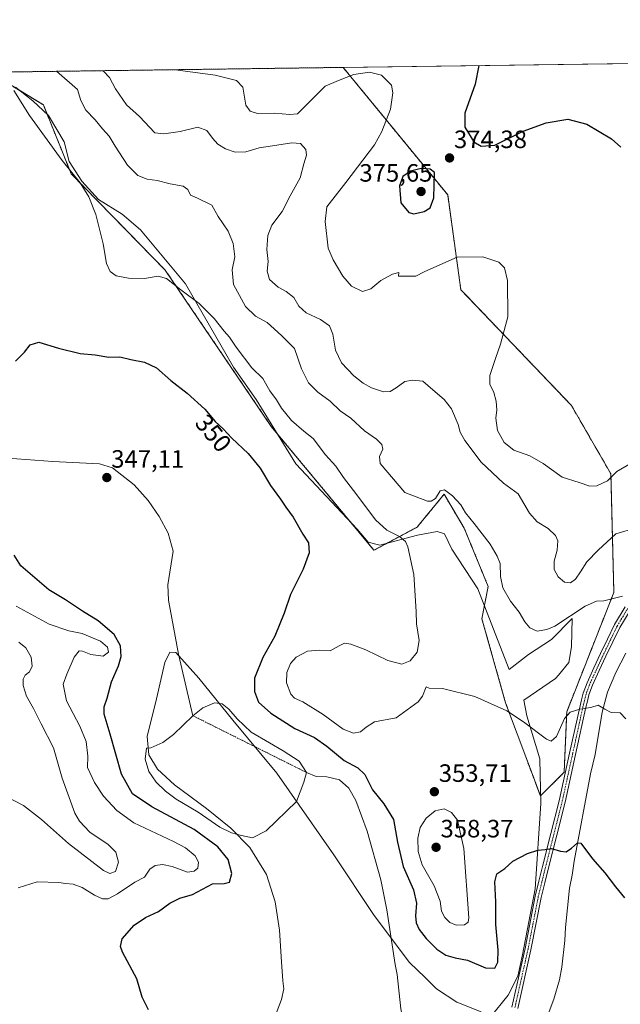
# Model space of a CAD drawing. Units: metres. Extents: x 594336 to 597805, y 4689743 to 4692104.
# Drawn here: x 596249 to 596489, y 4691710 to 4692104 of the extents above; entities that cross this region are included whole.
import ezdxf
from ezdxf.enums import TextEntityAlignment as Align

# ---------------------------------------------------------------- set-up
doc = ezdxf.new("R2010")
doc.units = ezdxf.units.M
doc.header["$MEASUREMENT"] = 0
doc.linetypes.add('TRAZO_Y_PUNTO', pattern=[1, 0.5, -0.25, 0, -0.25])
doc.linetypes.add('TRAZOS', pattern=[0.75, 0.5, -0.25])
for name, color, linetype, lineweight in [('Arbolado forestal', 92, 'TRAZOS', 0), ('Arbolado forestal CxS', 92, 'Continuous', 0), ('Camino', 19, 'Continuous', 0), ('Camino Cxs', 19, 'Continuous', 0), ('Camino eje', 39, 'TRAZO_Y_PUNTO', 13), ('Carátula', 7, 'Continuous', 5), ('Comarca CxS', 133, 'Continuous', 0), ('Comunidad Autónoma CxS', 142, 'Continuous', 0), ('Corriente natural eje', 5, 'TRAZO_Y_PUNTO', 0), ('Corriente natural lineal', 142, 'Continuous', 13), ('Curva de nivel maestra', 36, 'Continuous', 30), ('Curva de nivel normal', 36, 'Continuous', 0), ('Espacio natural protegido', 2, 'Continuous', 13), ('Espacio natural protegido CxS', 2, 'Continuous', 0), ('Estanque', 2, 'Continuous', 0), ('Estanque Cxs', 2, 'Continuous', 0), ('Matorral', 135, 'Continuous', 0), ('Matorral CxS', 135, 'Continuous', 0), ('Municipio CxS', 142, 'Continuous', 0), ('Provincia CxS', 1, 'Continuous', 0), ('Punto de cota en terreno', 7, 'Continuous', 0), ('Rótulo de curva de nivel directora', 19, 'Continuous', 0), ('Rótulo de punto de cota en terreno', 19, 'Continuous', 0)]:
    doc.layers.add(name, color=color, linetype=linetype, lineweight=lineweight)
doc.styles.add('Arial', font='txt', dxfattribs={"height": 0.2})

# ---------------------------------------------------------------- blocks, each defined once
blk = doc.blocks.new('*U152')
at = {"layer": 'Matorral CxS', "color": 135, "linetype": 'Continuous', "lineweight": 0}
blk.add_polyline3d([(596236.68, 4692082.66, 354.42), (596258.19, 4692069.59, 356.23), (596269.31, 4692042.07, 354.88), (596306.83, 4692003.62, 355.43), (596349.2, 4691941.1, 352.46), (596390.2, 4691891.67, 352.84), (596407.46, 4691900.96, 356.34), (596408.39, 4691902.09, 356.68), (596418.21, 4691914.06, 359.86), (596426.21, 4691900.55, 359.28), (596435.77, 4691877.25, 358.55), (596433.3, 4691864.32, 357.3), (596442.76, 4691830.67, 355.22), (596456.66, 4691793.51, 351.66), (596466.12, 4691802.98, 352.64), (596467.17, 4691827.17, 355.06), (596485.98, 4691874.82, 360.22), (596484.81, 4691922.17, 370.06), (596469.04, 4691949.51, 373.7), (596424.89, 4691995.79, 368.62), (596419.64, 4692033.65, 373.68), (596377.88, 4692084.6, 370.76), (596544.03, 4692086.88, 383.25)], dxfattribs=at)
blk = doc.blocks.new('*U170')
at = {"layer": 'Curva de nivel normal', "color": 36, "linetype": 'Continuous', "lineweight": 0}
for points in [[(596489.4, 4691873.32, 360), (596481.93, 4691871.52, 360), (596479.07, 4691871.36, 360), (596474.48, 4691869.28, 360), (596462.4, 4691861.4, 360), (596459.27, 4691859.95, 360), (596455.39, 4691859.41, 360), (596452.45, 4691860.7, 360), (596450.42, 4691863.06, 360), (596448.14, 4691866.92, 360), (596444.74, 4691871.29, 360), (596441.7, 4691876.6, 360), (596440.73, 4691881.22, 360), (596440.6, 4691886.42, 360), (596439.34, 4691889.34, 360), (596436.61, 4691894.08, 360), (596430.26, 4691902.34, 360), (596426.68, 4691906.59, 360), (596424.9, 4691909.82, 360), (596421.51, 4691913.42, 360), (596418.3, 4691915.76, 360), (596416.59, 4691915.47, 360), (596414.72, 4691912.42, 360), (596413.04, 4691911.26, 360), (596411.55, 4691911.27, 360), (596402.54, 4691914.8, 360), (596392.68, 4691926.38, 360), (596392.46, 4691929.16, 360), (596393.72, 4691932.09, 360), (596393.38, 4691933.97, 360), (596391.14, 4691936.07, 360), (596386.45, 4691939.42, 360), (596381.01, 4691944.47, 360), (596376.72, 4691947.4, 360), (596372.71, 4691951.18, 360), (596367.82, 4691954.9, 360), (596364.09, 4691958.56, 360), (596361.25, 4691964.18, 360), (596358.47, 4691972.29, 360), (596353.3, 4691977.46, 360), (596347.5, 4691982.68, 360), (596342.91, 4691985.27, 360), (596338.85, 4691989.11, 360), (596334.04, 4691997.84, 360), (596333.51, 4692003.69, 360), (596334.58, 4692008.96, 360), (596333.99, 4692014.2, 360), (596331.97, 4692019.23, 360), (596327.99, 4692025.06, 360), (596325.45, 4692029.57, 360), (596319.71, 4692032.37, 360), (596316.92, 4692033.5, 360), (596315.92, 4692035.85, 360), (596314.07, 4692037.14, 360), (596308.86, 4692038.02, 360), (596303.64, 4692039.38, 360), (596299.59, 4692039.98, 360), (596295.9, 4692041.36, 360), (596291.8, 4692045.52, 360), (596286.83, 4692053.09, 360), (596284.5, 4692057.1, 360), (596281.85, 4692060.11, 360), (596278.92, 4692063.64, 360), (596275.17, 4692067.55, 360), (596273.15, 4692071.42, 360), (596271.79, 4692075.78, 360), (596263.42, 4692083.03, 360)], [(596248.45, 4691854.99, 360), (596251.12, 4691852.64, 360), (596253.36, 4691848.97, 360), (596253.75, 4691845.3, 360), (596252.7, 4691843.1, 360), (596250.95, 4691841.71, 360), (596250.08, 4691840.13, 360), (596250.11, 4691837.69, 360), (596251.51, 4691833.43, 360), (596254.2, 4691828.45, 360), (596257.34, 4691822.26, 360), (596262.2, 4691812.78, 360), (596265.68, 4691800.58, 360), (596270.76, 4691786.69, 360), (596272.6, 4691783.48, 360), (596276.78, 4691779.05, 360), (596284.07, 4691774.08, 360), (596287.16, 4691771.08, 360), (596288.18, 4691767.05, 360), (596286.96, 4691763.31, 360), (596284.74, 4691762.49, 360), (596282.15, 4691763.72, 360), (596268.22, 4691774.48, 360), (596257.46, 4691784.16, 360), (596250.26, 4691789.64, 360), (596242.85, 4691793.55, 360)]]:
    blk.add_polyline3d(points, dxfattribs=at)
blk = doc.blocks.new('*U171')
at = {"layer": 'Curva de nivel normal', "color": 36, "linetype": 'Continuous', "lineweight": 0}
blk.add_polyline3d([(596282.12, 4692083.29, 365), (596284.56, 4692080.52, 365), (596287.03, 4692075.99, 365), (596291.4, 4692069.66, 365), (596296.61, 4692064.97, 365), (596302.74, 4692058.39, 365), (596306.26, 4692058.01, 365), (596312.85, 4692058.98, 365), (596319.85, 4692060.71, 365), (596323.43, 4692059.44, 365), (596325.67, 4692056.26, 365), (596327.88, 4692053.98, 365), (596330.88, 4692052.04, 365), (596334.71, 4692050.69, 365), (596339.04, 4692050.85, 365), (596344.35, 4692052.51, 365), (596349.7, 4692053.25, 365), (596357.38, 4692054.52, 365), (596360.82, 4692054.14, 365), (596362.97, 4692051.83, 365), (596363.26, 4692049.52, 365), (596362.2, 4692046.01, 365), (596360.66, 4692040.53, 365), (596356.76, 4692033.3, 365), (596353.51, 4692026.98, 365), (596349.43, 4692021.51, 365), (596347.79, 4692017.4, 365), (596347.47, 4692011.8, 365), (596347.96, 4692007.05, 365), (596347.6, 4692003.14, 365), (596348.42, 4691999.9, 365), (596351.88, 4691996.81, 365), (596355.13, 4691995.09, 365), (596358.2, 4691992.69, 365), (596360.19, 4691989.24, 365), (596363.14, 4691986.51, 365), (596368.88, 4691983.86, 365), (596372.37, 4691981.34, 365), (596373.79, 4691978.02, 365), (596374.86, 4691971.62, 365), (596377.27, 4691966.61, 365), (596382.14, 4691961.42, 365), (596385.87, 4691958.4, 365), (596389.26, 4691956.52, 365), (596394.04, 4691955.01, 365), (596396.71, 4691955.07, 365), (596399.04, 4691956.51, 365), (596402.45, 4691959.04, 365), (596405.52, 4691959.57, 365), (596409.66, 4691959.25, 365), (596413.74, 4691955.77, 365), (596418.21, 4691951.91, 365), (596421.13, 4691948.21, 365), (596423.85, 4691941.97, 365), (596424.66, 4691938.84, 365), (596426.48, 4691935.57, 365), (596433.06, 4691926.86, 365), (596441.85, 4691918.48, 365), (596447.71, 4691914.28, 365), (596452.29, 4691906.51, 365), (596455.32, 4691903.09, 365), (596459.78, 4691900.42, 365), (596462.7, 4691897.62, 365), (596463.55, 4691895.47, 365), (596463.35, 4691891.73, 365), (596462.19, 4691887.3, 365), (596462.11, 4691884, 365), (596463.78, 4691881.08, 365), (596466.28, 4691878.96, 365), (596468.66, 4691878.72, 365), (596470.72, 4691880.15, 365), (596472.72, 4691883, 365), (596475.14, 4691887.09, 365), (596479.73, 4691891.74, 365), (596486.78, 4691898.2, 365), (596494.93, 4691900.68, 365)], dxfattribs=at)
blk = doc.blocks.new('*U174')
at = {"layer": 'Curva de nivel normal', "color": 36, "linetype": 'Continuous', "lineweight": 0}
blk.add_polyline3d([(596433.04, 4691707.28, 345), (596423.22, 4691711.13, 345), (596415.17, 4691716.41, 345), (596410.69, 4691720.93, 345), (596404.4, 4691726.94, 345), (596390.28, 4691745.79, 345), (596374.14, 4691770.03, 345), (596351.38, 4691802.66, 345), (596333.88, 4691823.83, 345), (596320.23, 4691840.6, 345), (596311.07, 4691850.8, 345), (596308.67, 4691850.96, 345), (596306.73, 4691846.88, 345), (596303.37, 4691832.34, 345), (596299.59, 4691817.26, 345), (596300.25, 4691809.99, 345), (596303.8, 4691804.22, 345), (596310.6, 4691797.92, 345), (596323.27, 4691788.45, 345), (596333.1, 4691780.58, 345), (596340.58, 4691772.93, 345), (596347.33, 4691762.08, 345), (596350.77, 4691751.19, 345), (596352.45, 4691739.85, 345), (596353.26, 4691727.18, 345), (596353.78, 4691719.58, 345), (596354.19, 4691716.43, 345), (596353.24, 4691712.24, 345), (596350.93, 4691705.91, 345)], dxfattribs=at)
blk = doc.blocks.new('*U183')
at = {"layer": 'Curva de nivel normal', "color": 36, "linetype": 'Continuous', "lineweight": 0}
for points in [[(596247.34, 4691869.38, 355), (596260.51, 4691862.1, 355), (596268.34, 4691859.46, 355), (596273.71, 4691858.41, 355), (596281.02, 4691855.32, 355), (596283.77, 4691852.97, 355), (596284.24, 4691850.93, 355), (596282.04, 4691849.34, 355), (596277.17, 4691849.99, 355), (596273.87, 4691851.42, 355), (596272.5, 4691851.53, 355), (596270.45, 4691849.01, 355), (596267.53, 4691842.19, 355), (596266.1, 4691838.23, 355), (596267.48, 4691831.55, 355), (596272.76, 4691821.35, 355), (596275.25, 4691815.27, 355), (596275.9, 4691809.41, 355), (596275.85, 4691804.93, 355), (596278.54, 4691798.9, 355), (596282.17, 4691793.44, 355), (596287.58, 4691787.68, 355), (596294.24, 4691782.77, 355), (596310.1, 4691775.34, 355), (596314.95, 4691772.79, 355), (596318.82, 4691769.52, 355), (596320.16, 4691767.08, 355), (596319.87, 4691764.62, 355), (596318.45, 4691763.42, 355), (596315.73, 4691763.11, 355), (596309.58, 4691765.26, 355), (596305.77, 4691766.18, 355), (596302.87, 4691765.69, 355), (596300.72, 4691764.2, 355), (596298.56, 4691761.02, 355), (596294.77, 4691759.05, 355), (596287.76, 4691754.37, 355), (596284.08, 4691752.42, 355), (596281.84, 4691752.42, 355), (596278.61, 4691753.86, 355), (596273.65, 4691756.9, 355), (596270.12, 4691758.28, 355), (596266.96, 4691758.55, 355), (596264.38, 4691758.98, 355), (596255.71, 4691759.22, 355), (596248.11, 4691756.78, 355)], [(596490.81, 4691824.38, 355), (596488.53, 4691826.77, 355), (596484.88, 4691826.89, 355), (596482.44, 4691828.22, 355), (596479.69, 4691829.74, 355), (596476.72, 4691828.88, 355), (596472.41, 4691828.24, 355), (596468.48, 4691827, 355), (596466.24, 4691824.48, 355), (596463.05, 4691817.29, 355), (596460.91, 4691815.43, 355), (596459.05, 4691816.19, 355), (596449.84, 4691823.09, 355), (596443.18, 4691827.48, 355), (596430.48, 4691833.25, 355), (596417.59, 4691836.5, 355), (596412.27, 4691836.51, 355), (596411.04, 4691837.06, 355), (596409.57, 4691833.39, 355), (596407.87, 4691831.15, 355), (596399.04, 4691824.66, 355), (596390.45, 4691823.16, 355), (596387.04, 4691821.04, 355), (596384.82, 4691819.18, 355), (596381.99, 4691818.54, 355), (596377.91, 4691820.16, 355), (596369.92, 4691826, 355), (596361.85, 4691831.08, 355), (596358.49, 4691832.57, 355), (596356.95, 4691834.2, 355), (596355.21, 4691838.7, 355), (596355.41, 4691842.9, 355), (596356.8, 4691846.37, 355), (596359.18, 4691849, 355), (596363.59, 4691851.33, 355), (596368.51, 4691851.71, 355), (596372.71, 4691851.49, 355), (596376.32, 4691853.46, 355), (596378.42, 4691854.49, 355), (596380.96, 4691854.22, 355), (596387, 4691851.92, 355), (596395.78, 4691847.69, 355), (596401.28, 4691846.19, 355), (596404.71, 4691847.44, 355), (596407.48, 4691850.97, 355), (596408.24, 4691855.64, 355), (596407.14, 4691862.3, 355), (596407.02, 4691867.27, 355), (596406.13, 4691881.93, 355), (596403.75, 4691893, 355), (596402.78, 4691895.12, 355), (596400.34, 4691897.22, 355), (596395.27, 4691899.69, 355), (596390.81, 4691903.86, 355), (596383.38, 4691913.83, 355), (596378.05, 4691920.71, 355), (596374.9, 4691925.26, 355), (596370.88, 4691929.81, 355), (596365.86, 4691936.32, 355), (596362.21, 4691939.28, 355), (596357.32, 4691943.5, 355), (596353.25, 4691948.39, 355), (596351.24, 4691951.8, 355), (596348.63, 4691955.35, 355), (596345.76, 4691960.28, 355), (596341.44, 4691964.52, 355), (596335.14, 4691972.82, 355), (596332.57, 4691976.76, 355), (596330.37, 4691979.19, 355), (596326.38, 4691984.21, 355), (596320.38, 4691990.3, 355), (596313.04, 4691995.77, 355), (596307.38, 4692000.25, 355), (596304.04, 4692001.14, 355), (596298.59, 4692000.32, 355), (596292.22, 4692000.38, 355), (596287.26, 4692001.36, 355), (596284.8, 4692003.1, 355), (596283.36, 4692006.31, 355), (596282.08, 4692014.1, 355), (596279.16, 4692025.78, 355), (596276.31, 4692032.9, 355), (596272.84, 4692038.43, 355), (596265.66, 4692047.42, 355), (596252.64, 4692065.4, 355), (596246.41, 4692075.43, 355)]]:
    blk.add_polyline3d(points, dxfattribs=at)
blk = doc.blocks.new('*U190')
at = {"layer": 'Curva de nivel normal', "color": 36, "linetype": 'Continuous', "lineweight": 0}
blk.add_polyline3d([(596311.53, 4692083.69, 370), (596311.94, 4692083.54, 370), (596326.78, 4692081.54, 370), (596335.3, 4692079.4, 370), (596337.84, 4692076.69, 370), (596339.06, 4692069.45, 370), (596340.77, 4692067.11, 370), (596343.71, 4692066.16, 370), (596350.48, 4692066.35, 370), (596356.59, 4692065.8, 370), (596359.71, 4692066.06, 370), (596370.74, 4692077.14, 370), (596376.03, 4692079.36, 370), (596382.12, 4692081.73, 370), (596388.38, 4692082.69, 370), (596393.14, 4692081.45, 370), (596397.14, 4692077.5, 370), (596397.71, 4692074.45, 370), (596396.77, 4692067.87, 370), (596393.36, 4692058.97, 370), (596390.4, 4692053.69, 370), (596378.94, 4692038.56, 370), (596371.33, 4692028.93, 370), (596370.76, 4692023.02, 370), (596371.93, 4692012.42, 370), (596373.87, 4692007.73, 370), (596377.71, 4692001.2, 370), (596381.28, 4691997.2, 370), (596385.64, 4691995, 370), (596388.93, 4691996.08, 370), (596392.92, 4691999.44, 370), (596397.58, 4692001.96, 370), (596400.18, 4692002.62, 370), (596399.95, 4692001.25, 370), (596404.3, 4692001.15, 370), (596406.92, 4692001.24, 370), (596410.17, 4692002.88, 370), (596415.25, 4692005.19, 370), (596423.39, 4692008.73, 370), (596433.72, 4692008.86, 370), (596440, 4692006.83, 370), (596442.32, 4692004.54, 370), (596443.51, 4691999.52, 370), (596443.59, 4691984.97, 370), (596440.77, 4691974.08, 370), (596438.68, 4691968.35, 370), (596436.5, 4691961.44, 370), (596436.48, 4691958.06, 370), (596438.1, 4691954.68, 370), (596439.03, 4691951.28, 370), (596439.19, 4691947.78, 370), (596438.85, 4691944.44, 370), (596439.56, 4691939.47, 370), (596442.17, 4691934.75, 370), (596446.04, 4691931.62, 370), (596452.46, 4691929.38, 370), (596457.7, 4691926.28, 370), (596465.28, 4691920.86, 370), (596472.15, 4691918.73, 370), (596476.36, 4691917.31, 370), (596479.22, 4691917.45, 370), (596483.39, 4691919.4, 370), (596487.22, 4691923.18, 370), (596492.89, 4691926.53, 370)], dxfattribs=at)
blk = doc.blocks.new('*U198')
at = {"layer": 'Curva de nivel maestra', "color": 36, "linetype": 'Continuous', "lineweight": 30}
for points in [[(596300.17, 4691708.03, 350), (596297.65, 4691713.17, 350), (596295.55, 4691720.43, 350), (596289.83, 4691731.13, 350), (596288.94, 4691733.39, 350), (596289.65, 4691736.46, 350), (596294.38, 4691741.87, 350), (596299, 4691744.95, 350), (596304.2, 4691747.31, 350), (596308.66, 4691750.65, 350), (596312.71, 4691752.71, 350), (596317.71, 4691754.13, 350), (596325.71, 4691758.44, 350), (596330.38, 4691758.55, 350), (596332.56, 4691759.08, 350), (596333.38, 4691762.57, 350), (596331.92, 4691768.17, 350), (596327.89, 4691773.21, 350), (596318.36, 4691780.11, 350), (596301.54, 4691789.12, 350), (596293.82, 4691794.31, 350), (596289.33, 4691802.24, 350), (596284.82, 4691818.18, 350), (596282.44, 4691826.23, 350), (596282.41, 4691829.12, 350), (596283.62, 4691832.63, 350), (596285.36, 4691839.16, 350), (596288.2, 4691845.54, 350), (596289.29, 4691849.28, 350), (596289, 4691853.48, 350), (596286.46, 4691858.05, 350), (596280.11, 4691863.46, 350), (596273.86, 4691867.37, 350), (596266.96, 4691871.88, 350), (596260.35, 4691875.92, 350), (596249.22, 4691885.48, 350), (596246.5, 4691889.76, 350)], [(596247.03, 4691967.21, 350), (596250.64, 4691970.79, 350), (596252.86, 4691973.69, 350), (596256.38, 4691974.79, 350), (596264.2, 4691972.46, 350), (596272.83, 4691970.28, 350), (596278.85, 4691969.77, 350), (596284.38, 4691968.89, 350), (596288.71, 4691968.94, 350), (596293.06, 4691967.86, 350), (596298.52, 4691966.89, 350), (596303.35, 4691964.61, 350), (596309.05, 4691959.55, 350), (596315.57, 4691954.47, 350), (596322.6, 4691948.05, 350), (596326.74, 4691943.12, 350), (596330.01, 4691940.25, 350), (596333.5, 4691936.41, 350), (596340.01, 4691930.4, 350), (596344.74, 4691924.52, 350), (596348.94, 4691917.54, 350), (596352.84, 4691912.1, 350), (596354.95, 4691908.87, 350), (596357.91, 4691904.93, 350), (596361.76, 4691898.13, 350), (596364.01, 4691894.64, 350), (596364.36, 4691890.68, 350), (596361.94, 4691884.16, 350), (596356.91, 4691874.06, 350), (596354.28, 4691866.49, 350), (596350.6, 4691857.35, 350), (596345.78, 4691848.82, 350), (596342.45, 4691840.57, 350), (596342.53, 4691835.2, 350), (596344.03, 4691830.96, 350), (596349.01, 4691826.64, 350), (596358.63, 4691820.46, 350), (596366.42, 4691816.82, 350), (596371.38, 4691813.4, 350), (596378.27, 4691807.72, 350), (596383.81, 4691804.8, 350), (596386.49, 4691802.02, 350), (596389.62, 4691795.94, 350), (596394.16, 4691790.41, 350), (596397.96, 4691784.08, 350), (596399.61, 4691775.01, 350), (596401.88, 4691765.32, 350), (596405.96, 4691756.05, 350), (596407.17, 4691750.63, 350), (596406.84, 4691745.63, 350), (596407.1, 4691742.85, 350), (596408.29, 4691740.16, 350), (596411.03, 4691736.6, 350), (596415.32, 4691732.36, 350), (596418.83, 4691729.93, 350), (596422.55, 4691728.87, 350), (596427.51, 4691727.91, 350), (596434.73, 4691724.83, 350), (596438.4, 4691724.74, 350), (596439.64, 4691727.08, 350), (596439.75, 4691731.83, 350), (596438.9, 4691742.18, 350), (596438.84, 4691751.22, 350), (596438.47, 4691759.25, 350), (596439.31, 4691762.46, 350), (596442.39, 4691764.51, 350), (596445.63, 4691767.47, 350), (596451.54, 4691770.54, 350), (596455.65, 4691771.81, 350), (596458.57, 4691772.13, 350), (596461.14, 4691772.55, 350), (596464.62, 4691771.48, 350), (596466.98, 4691771.18, 350), (596469.11, 4691772.68, 350), (596471.43, 4691774.72, 350), (596472.83, 4691774.69, 350), (596477.45, 4691768.42, 350), (596482.34, 4691762.74, 350), (596486.65, 4691757.26, 350), (596490.26, 4691752.83, 350)]]:
    blk.add_polyline3d(points, dxfattribs=at)
blk = doc.blocks.new('*U202')
at = {"layer": 'Curva de nivel maestra', "color": 36, "linetype": 'Continuous', "lineweight": 30}
blk.add_polyline3d([(596432.13, 4692085.35, 375), (596430.65, 4692077.96, 375), (596426.42, 4692066.36, 375), (596426.53, 4692060.78, 375), (596430.02, 4692054.83, 375), (596433.01, 4692053.12, 375), (596438.4, 4692053.59, 375), (596449.72, 4692059.08, 375), (596458.96, 4692062.49, 375), (596467.58, 4692063.9, 375), (596475.17, 4692061.91, 375), (596485.04, 4692056.08, 375), (596488.75, 4692052.78, 375)], dxfattribs=at)
blk = doc.blocks.new('5PATER')
at = {"layer": 'Carátula', "linetype": 'Continuous', "lineweight": 5}
h = blk.add_hatch(color=250, dxfattribs=at)
edge = h.paths.add_edge_path()
edge.add_ellipse((0, 0.01), major_axis=(-1.33, -1.34), ratio=0.999422, start_angle=0, end_angle=360)

msp = doc.modelspace()

# ---------------------------------------------------------------- linework, layer by layer
at = {"layer": 'Arbolado forestal', "color": 92, "linetype": 'TRAZOS', "lineweight": 0}
for points in [[(596236.68, 4692082.66, 354.42), (596377.88, 4692084.6, 370.76)], [(596236.68, 4692082.66, 354.42), (596258.19, 4692069.59, 356.23), (596269.31, 4692042.07, 354.88), (596306.83, 4692003.62, 355.43), (596349.2, 4691941.1, 352.46), (596390.2, 4691891.67, 352.84), (596407.46, 4691900.96, 356.34), (596408.39, 4691902.09, 356.68), (596418.21, 4691914.06, 359.86), (596426.21, 4691900.55, 359.28), (596435.77, 4691877.25, 358.55), (596433.3, 4691864.32, 357.3), (596442.76, 4691830.67, 355.22), (596456.66, 4691793.51, 351.66), (596466.12, 4691802.98, 352.64), (596467.17, 4691827.17, 355.06), (596485.98, 4691874.82, 360.22), (596484.81, 4691922.17, 370.06), (596469.04, 4691949.51, 373.7), (596424.89, 4691995.79, 368.62), (596419.64, 4692033.66, 373.68), (596377.88, 4692084.6, 370.76)]]:
    msp.add_polyline3d(points, dxfattribs=at)
at = {"layer": 'Arbolado forestal CxS', "color": 92, "linetype": 'Continuous', "lineweight": 0}
msp.add_polyline3d([(596236.68, 4692082.66, 354.42), (596377.88, 4692084.6, 370.76), (596419.64, 4692033.65, 373.68), (596424.89, 4691995.79, 368.62), (596469.04, 4691949.51, 373.7), (596484.81, 4691922.17, 370.06), (596485.98, 4691874.82, 360.22), (596467.17, 4691827.17, 355.06), (596466.12, 4691802.98, 352.64), (596456.66, 4691793.51, 351.66), (596442.76, 4691830.67, 355.22), (596433.3, 4691864.32, 357.3), (596435.77, 4691877.25, 358.55), (596426.21, 4691900.55, 359.28), (596418.21, 4691914.06, 359.86), (596408.39, 4691902.09, 356.68), (596407.46, 4691900.96, 356.34), (596390.2, 4691891.67, 352.84), (596349.2, 4691941.1, 352.46), (596306.83, 4692003.62, 355.43), (596269.31, 4692042.07, 354.88), (596258.19, 4692069.59, 356.23), (596236.68, 4692082.66, 354.42)], close=True, dxfattribs=at)
at = {"layer": 'Camino', "color": 19, "linetype": 'Continuous', "lineweight": 0}
for points in [[(596445.26, 4691709.09, 345.12), (596450.53, 4691732.57, 346.91), (596454.62, 4691753.41, 348.49), (596456.07, 4691759.4, 348.85), (596457.5, 4691765.31, 349.3), (596460.84, 4691778.46, 350.45), (596464.19, 4691791.61, 351.56), (596468.33, 4691810.55, 353.4), (596472.48, 4691829.51, 355.05), (596473.08, 4691831.94, 355.25), (596473.74, 4691834.57, 355.45), (596475.26, 4691838.76, 355.77), (596477.99, 4691844.65, 356.33), (596480.65, 4691850.37, 356.86), (596483.4, 4691856.09, 357.54), (596486.24, 4691861.97, 358.31), (596490.5, 4691869.05, 359.2)], [(596492.47, 4691867.67, 359), (596488.36, 4691860.82, 358.12), (596485.57, 4691855.05, 357.35), (596482.81, 4691849.35, 356.61), (596480.16, 4691843.64, 356.26), (596477.48, 4691837.84, 355.63), (596476.04, 4691833.87, 355.29), (596475.41, 4691831.36, 355.09), (596474.81, 4691828.97, 354.9), (596470.68, 4691810.03, 353.11), (596466.53, 4691791.06, 351.5), (596463.17, 4691777.87, 350.46), (596459.82, 4691764.73, 349.3), (596458.4, 4691758.84, 348.82), (596456.96, 4691752.9, 348.4), (596452.88, 4691732.08, 346.84), (596447.6, 4691708.53, 345.04)]]:
    msp.add_polyline3d(points, dxfattribs=at)
at = {"layer": 'Camino Cxs', "color": 19, "linetype": 'Continuous', "lineweight": 0}
for points in [[(596445.26, 4691709.09, 345.12), (596450.53, 4691732.57, 346.91), (596454.62, 4691753.41, 348.49), (596456.07, 4691759.4, 348.85), (596457.5, 4691765.31, 349.3), (596460.84, 4691778.46, 350.45), (596464.19, 4691791.61, 351.56), (596468.33, 4691810.55, 353.4), (596472.48, 4691829.51, 355.05), (596473.08, 4691831.94, 355.25), (596473.74, 4691834.57, 355.45), (596475.26, 4691838.76, 355.77), (596477.99, 4691844.65, 356.33), (596480.65, 4691850.37, 356.86), (596483.4, 4691856.09, 357.54), (596486.24, 4691861.97, 358.31), (596490.5, 4691869.05, 359.2)], [(596492.47, 4691867.67, 359), (596488.36, 4691860.82, 358.12), (596485.57, 4691855.05, 357.35), (596482.81, 4691849.35, 356.61), (596480.16, 4691843.64, 356.26), (596477.48, 4691837.84, 355.63), (596476.04, 4691833.87, 355.29), (596475.41, 4691831.36, 355.09), (596474.81, 4691828.97, 354.9), (596470.68, 4691810.03, 353.11), (596466.53, 4691791.06, 351.5), (596463.17, 4691777.87, 350.46), (596459.82, 4691764.73, 349.3), (596458.4, 4691758.84, 348.82), (596456.96, 4691752.9, 348.4), (596452.88, 4691732.08, 346.84), (596447.6, 4691708.53, 345.04)]]:
    msp.add_polyline3d(points, dxfattribs=at)
at = {"layer": 'Camino eje', "color": 39, "linetype": 'TRAZO_Y_PUNTO', "lineweight": 13}
msp.add_polyline3d([(596491.49, 4691868.36, 359.08), (596487.3, 4691861.4, 358.21), (596484.49, 4691855.57, 357.44), (596481.73, 4691849.86, 356.75), (596479.08, 4691844.14, 356.29), (596476.37, 4691838.3, 355.69), (596474.89, 4691834.22, 355.37), (596474.25, 4691831.65, 355.17), (596473.65, 4691829.24, 354.98), (596469.51, 4691810.29, 353.26), (596465.36, 4691791.34, 351.53), (596462.01, 4691778.17, 350.45), (596458.66, 4691765.02, 349.3), (596457.24, 4691759.12, 348.82), (596455.79, 4691753.16, 348.43), (596451.71, 4691732.33, 346.85), (596446.43, 4691708.81, 345.07)], dxfattribs=at)
at = {"layer": 'Comarca CxS', "color": 133, "linetype": 'Continuous', "lineweight": 0}
msp.add_polyline3d([(597798.28, 4689790.5, 353.09), (594366.7, 4689743.41, 311.01), (594335.54, 4692056.56, 457.73), (597765.97, 4692103.66, 400.26), (597798.28, 4689790.5, 353.09)], close=True, dxfattribs=at)
msp.add_polyline3d([(597798.28, 4689790.5, 353.09), (594366.7, 4689743.41, 311.01), (594335.54, 4692056.56, 457.73), (597765.97, 4692103.66, 400.26), (597798.28, 4689790.5, 353.09)], close=True, dxfattribs=at)
at = {"layer": 'Comunidad Autónoma CxS', "color": 142, "linetype": 'Continuous', "lineweight": 0}
msp.add_polyline3d([(597798.28, 4689790.5, 353.09), (594366.7, 4689743.41, 311.01), (594335.54, 4692056.56, 457.73), (597765.97, 4692103.66, 400.26), (597798.28, 4689790.5, 353.09)], close=True, dxfattribs=at)
msp.add_polyline3d([(597798.28, 4689790.5, 353.09), (594366.7, 4689743.41, 311.01), (594335.54, 4692056.56, 457.73), (597765.97, 4692103.66, 400.26), (597798.28, 4689790.5, 353.09)], close=True, dxfattribs=at)
at = {"layer": 'Corriente natural eje', "color": 5, "linetype": 'TRAZO_Y_PUNTO', "lineweight": 0}
msp.add_polyline3d([(596317.87, 4691825.57, 344.89), (596363.26, 4691802.89, 346.34)], dxfattribs=at)
at = {"layer": 'Corriente natural lineal', "color": 142, "linetype": 'Continuous', "lineweight": 13}
for points in [[(596240.22, 4691928.7, 347.3), (596261.93, 4691927.14, 347.07), (596280.56, 4691926.22, 347.28), (596285.76, 4691924.61, 347.31), (596294.4, 4691917.83, 347.2), (596299.97, 4691911.56, 347.08), (596304.38, 4691905.23, 347.02), (596308, 4691898.51, 346.9), (596310.04, 4691891.35, 346.87), (596307.87, 4691877.89, 346.53), (596308.12, 4691871.8, 346.31), (596312.19, 4691850.21, 345.63), (596317.87, 4691825.57, 344.89)], [(596490.82, 4691850.56, 356.81), (596486.82, 4691842.77, 356.01), (596483.45, 4691834.98, 355.44), (596481.32, 4691826.93, 354.7), (596478.47, 4691810.01, 352.8), (596476.68, 4691802.38, 352.18), (596470.08, 4691767.42, 349.24), (596469.32, 4691761.81, 348.91), (596468.33, 4691756.68, 348.57), (596466.71, 4691740.95, 347.36), (596466.35, 4691735.75, 346.93), (596465.16, 4691725.08, 346.37), (596464.24, 4691720.09, 345.94), (596462.05, 4691712.31, 345.2), (596459.29, 4691705.22, 344.74)], [(596363.26, 4691802.89, 346.34), (596367.08, 4691801.27, 346.61), (596371.36, 4691801.17, 347.09), (596376.38, 4691799.9, 347.59), (596380.2, 4691796.6, 347.61), (596382.91, 4691791.73, 347.47), (596387.44, 4691779.4, 347), (596392.92, 4691759.98, 345.8), (596395.33, 4691748.07, 345.15), (596398.66, 4691726.13, 344.54), (596399.51, 4691722.2, 344.36), (596400.97, 4691708.51, 343.85), (596402.14, 4691702.16, 343.68), (596404.12, 4691695.91, 343.71), (596405.27, 4691690.73, 343.74), (596405.15, 4691689.17, 343.76), (596405.79, 4691683.99, 343.67), (596408.71, 4691673.76, 343.53), (596416.65, 4691654.62, 342.9), (596418.19, 4691649.57, 342.89), (596421.71, 4691639.74, 342.54), (596424.82, 4691633.25, 342.54)]]:
    msp.add_polyline3d(points, dxfattribs=at)
at = {"layer": 'Curva de nivel maestra', "color": 36, "linetype": 'Continuous', "lineweight": 30}
msp.add_polyline3d([(596406.15, 4692026.09, 375), (596410.19, 4692027.04, 375), (596412.61, 4692028.48, 375), (596414.03, 4692032.55, 375), (596414.39, 4692042.64, 375), (596412.63, 4692043.93, 375), (596409.05, 4692044.18, 375), (596404.81, 4692043.14, 375), (596401.68, 4692040.95, 375), (596400.43, 4692037.26, 375), (596400.92, 4692030.51, 375), (596404.09, 4692026.69, 375), (596406.15, 4692026.09, 375)], dxfattribs=at)
at = {"layer": 'Curva de nivel normal', "color": 36, "linetype": 'Continuous', "lineweight": 0}
msp.add_polyline3d([(596423.02, 4691741.86, 355), (596426.39, 4691742.05, 355), (596427.85, 4691743.14, 355), (596428.07, 4691744.75, 355), (596426.02, 4691772.46, 355), (596423.54, 4691783.78, 355), (596421.19, 4691786.87, 355), (596418.28, 4691788.3, 355), (596414.64, 4691787.51, 355), (596411, 4691784.7, 355), (596408.63, 4691780.94, 355), (596407.68, 4691776.63, 355), (596407.82, 4691771.29, 355), (596409.5, 4691765.96, 355), (596414.23, 4691757.66, 355), (596416.6, 4691751.47, 355), (596417.22, 4691747.54, 355), (596418.43, 4691744.98, 355), (596420.5, 4691742.93, 355), (596423.02, 4691741.86, 355)], dxfattribs=at)
at = {"layer": 'Espacio natural protegido', "color": 2, "linetype": 'Continuous', "lineweight": 13}
msp.add_polyline3d([(596247, 4692076.74, 355.16), (596254.03, 4692071.27, 355.77), (596260.28, 4692065.41, 355.98), (596266.53, 4692054.84, 355.91), (596268.49, 4692047.03, 355.31), (596273.57, 4692039.21, 355.15), (596280.21, 4692031.79, 355.44), (596289.59, 4692025.92, 356.28), (596297.01, 4692019.66, 357.05), (596314.98, 4691998.17, 355.53), (596334.16, 4691964.81, 353.56), (596343.18, 4691951.92, 352.94), (596358.96, 4691926.15, 352.19), (596383.43, 4691900.06, 352.72), (596387.94, 4691894.9, 352.82), (596392.56, 4691893.76, 353.26), (596407.58, 4691897.68, 355.75), (596415.43, 4691899.11, 357.29), (596418.29, 4691898.22, 357.76), (596421.33, 4691892.15, 357.72), (596431.67, 4691876.32, 358.09), (596444.14, 4691843.97, 356.64), (596451.86, 4691849.99, 357.84), (596461.14, 4691856.06, 358.92), (596469.36, 4691864.45, 359.62), (596469.05, 4691853.03, 357.84), (596467.99, 4691846.88, 357.13), (596463.83, 4691841.75, 357.12), (596462.72, 4691840.38, 357.27), (596450.09, 4691831.83, 355.88), (596451.2, 4691825.51, 355.36), (596456.41, 4691808.4, 353.4), (596456.54, 4691802.02, 352.49), (596456.78, 4691790.55, 351.37), (596454.55, 4691756.34, 348.71), (596449.52, 4691730.01, 346.75), (596447.69, 4691721.47, 346.07), (596443.77, 4691713.92, 345.54), (596436.51, 4691704.83, 344.89)], dxfattribs=at)
at = {"layer": 'Espacio natural protegido CxS', "color": 2, "linetype": 'Continuous', "lineweight": 0}
msp.add_polyline3d([(596247, 4692076.74, 355.16), (596254.03, 4692071.27, 355.77), (596260.28, 4692065.41, 355.98), (596266.53, 4692054.84, 355.91), (596268.49, 4692047.03, 355.31), (596273.57, 4692039.21, 355.15), (596280.21, 4692031.79, 355.44), (596289.59, 4692025.92, 356.28), (596297.01, 4692019.66, 357.05), (596314.98, 4691998.17, 355.53), (596334.16, 4691964.81, 353.56), (596343.18, 4691951.92, 352.94), (596358.96, 4691926.15, 352.19), (596383.43, 4691900.06, 352.72), (596387.94, 4691894.9, 352.82), (596387.94, 4691894.9, 352.82), (596392.56, 4691893.76, 353.26), (596407.58, 4691897.68, 355.75), (596415.43, 4691899.11, 357.29), (596418.29, 4691898.22, 357.76), (596421.33, 4691892.15, 357.72), (596431.67, 4691876.32, 358.09), (596444.14, 4691843.97, 356.64), (596451.86, 4691849.99, 357.84), (596461.14, 4691856.06, 358.92), (596469.36, 4691864.45, 359.62), (596469.05, 4691853.03, 357.84), (596467.99, 4691846.88, 357.13), (596463.83, 4691841.75, 357.12), (596462.72, 4691840.38, 357.27), (596450.09, 4691831.83, 355.88), (596451.2, 4691825.51, 355.36), (596456.41, 4691808.4, 353.4), (596456.54, 4691802.02, 352.49), (596456.78, 4691790.55, 351.37), (596454.55, 4691756.34, 348.71), (596449.52, 4691730.01, 346.75), (596447.69, 4691721.47, 346.07), (596443.77, 4691713.92, 345.54), (596436.51, 4691704.83, 344.89)], dxfattribs=at)
msp.add_polyline3d([(596247, 4692076.74, 355.16), (596254.03, 4692071.27, 355.77), (596260.28, 4692065.41, 355.98), (596266.53, 4692054.84, 355.91), (596268.49, 4692047.03, 355.31), (596273.57, 4692039.21, 355.15), (596280.21, 4692031.79, 355.44), (596289.59, 4692025.92, 356.28), (596297.01, 4692019.66, 357.05), (596314.98, 4691998.17, 355.53), (596334.16, 4691964.81, 353.56), (596343.18, 4691951.92, 352.94), (596358.96, 4691926.15, 352.19), (596383.43, 4691900.06, 352.72), (596387.94, 4691894.9, 352.82), (596387.94, 4691894.9, 352.82), (596392.56, 4691893.76, 353.26), (596407.58, 4691897.68, 355.75), (596415.43, 4691899.11, 357.29), (596418.29, 4691898.22, 357.76), (596421.33, 4691892.15, 357.72), (596431.67, 4691876.32, 358.09), (596444.14, 4691843.97, 356.64), (596451.86, 4691849.99, 357.84), (596461.14, 4691856.06, 358.92), (596469.36, 4691864.45, 359.62), (596469.05, 4691853.03, 357.84), (596467.99, 4691846.88, 357.13), (596463.83, 4691841.75, 357.12), (596462.72, 4691840.38, 357.27), (596450.09, 4691831.83, 355.88), (596451.2, 4691825.51, 355.36), (596456.41, 4691808.4, 353.4), (596456.54, 4691802.02, 352.49), (596456.78, 4691790.55, 351.37), (596454.55, 4691756.34, 348.71), (596449.52, 4691730.01, 346.75), (596447.69, 4691721.47, 346.07), (596443.77, 4691713.92, 345.54), (596436.51, 4691704.83, 344.89)], dxfattribs=at)
at = {"layer": 'Estanque', "color": 2, "linetype": 'Continuous', "lineweight": 0}
msp.add_polyline3d([(596347.12, 4691779.61, 346.06), (596341.7, 4691776.83, 345.93), (596337.31, 4691777.75, 345.22), (596333.33, 4691778.76, 345.66), (596328.69, 4691781.07, 346.18), (596320.05, 4691786.98, 346.03), (596311.21, 4691792.24, 345.94), (596306.99, 4691795.46, 346.02), (596303.21, 4691798.98, 346.04), (596300.29, 4691803.29, 346.04), (596298.83, 4691808.25, 346.09), (596299.32, 4691812.57, 346.14), (596301.05, 4691812.76, 345.82), (596305.88, 4691814.9, 344.9), (596310.1, 4691818.13, 344.96), (596317.87, 4691825.57, 344.89), (596321.92, 4691828.66, 345.05), (596326.49, 4691830.76, 345.19), (596329.64, 4691830.31, 345.31), (596332.21, 4691828.25, 345.17), (596335.6, 4691824.29, 344.82), (596341.2, 4691819.05, 345.08), (596348.45, 4691814.67, 345.76), (596354, 4691811.49, 346.19), (596360.35, 4691807.39, 346.37), (596363.26, 4691802.89, 346.34), (596362.21, 4691798.99, 346.08), (596359.3, 4691791.31, 346.13), (596347.12, 4691779.61, 346.06)], dxfattribs=at)
at = {"layer": 'Estanque Cxs', "color": 2, "linetype": 'Continuous', "lineweight": 0}
msp.add_polyline3d([(596347.12, 4691779.61, 346.06), (596341.7, 4691776.83, 345.93), (596337.31, 4691777.75, 345.22), (596333.33, 4691778.76, 345.66), (596328.69, 4691781.07, 346.18), (596320.05, 4691786.98, 346.03), (596311.21, 4691792.24, 345.94), (596306.99, 4691795.46, 346.02), (596303.21, 4691798.98, 346.04), (596300.29, 4691803.29, 346.04), (596298.83, 4691808.25, 346.09), (596299.32, 4691812.57, 346.14), (596301.05, 4691812.76, 345.82), (596305.88, 4691814.9, 344.9), (596310.1, 4691818.13, 344.96), (596317.87, 4691825.57, 344.89), (596321.92, 4691828.66, 345.05), (596326.49, 4691830.76, 345.19), (596329.64, 4691830.31, 345.31), (596332.21, 4691828.25, 345.17), (596335.6, 4691824.29, 344.82), (596341.2, 4691819.05, 345.08), (596348.45, 4691814.67, 345.76), (596354, 4691811.49, 346.19), (596360.35, 4691807.39, 346.37), (596363.26, 4691802.89, 346.34), (596362.21, 4691798.99, 346.08), (596359.3, 4691791.31, 346.13), (596347.12, 4691779.61, 346.06)], close=True, dxfattribs=at)
at = {"layer": 'Matorral', "color": 135, "linetype": 'Continuous', "lineweight": 0}
for points in [[(596236.68, 4692082.66, 354.42), (596258.19, 4692069.59, 356.23), (596269.31, 4692042.07, 354.88), (596306.83, 4692003.62, 355.43), (596349.2, 4691941.1, 352.46), (596390.2, 4691891.67, 352.84), (596407.46, 4691900.96, 356.34), (596408.39, 4691902.09, 356.68), (596418.21, 4691914.06, 359.86), (596426.21, 4691900.55, 359.28), (596435.77, 4691877.25, 358.55), (596433.3, 4691864.32, 357.3), (596442.76, 4691830.67, 355.22), (596456.66, 4691793.51, 351.66), (596466.12, 4691802.98, 352.64), (596467.17, 4691827.17, 355.06), (596485.98, 4691874.82, 360.22), (596484.81, 4691922.17, 370.06), (596469.04, 4691949.51, 373.7), (596424.89, 4691995.79, 368.62), (596419.64, 4692033.66, 373.68), (596377.88, 4692084.6, 370.76)], [(596377.88, 4692084.6, 370.76), (596544.03, 4692086.88, 383.25)]]:
    msp.add_polyline3d(points, dxfattribs=at)
at = {"layer": 'Municipio CxS', "color": 142, "linetype": 'Continuous', "lineweight": 0}
msp.add_polyline3d([(597798.28, 4689790.5, 353.09), (594366.7, 4689743.41, 311.01), (594335.54, 4692056.56, 457.73), (597765.97, 4692103.66, 400.26), (597798.28, 4689790.5, 353.09)], close=True, dxfattribs=at)
msp.add_polyline3d([(597798.28, 4689790.5, 353.09), (594366.7, 4689743.41, 311.01), (594335.54, 4692056.56, 457.73), (597765.97, 4692103.66, 400.26), (597798.28, 4689790.5, 353.09)], close=True, dxfattribs=at)
at = {"layer": 'Provincia CxS', "color": 1, "linetype": 'Continuous', "lineweight": 0}
msp.add_polyline3d([(597798.28, 4689790.5, 353.09), (594366.7, 4689743.41, 311.01), (594335.54, 4692056.56, 457.73), (597765.97, 4692103.66, 400.26), (597798.28, 4689790.5, 353.09)], close=True, dxfattribs=at)
msp.add_polyline3d([(597798.28, 4689790.5, 353.09), (594366.7, 4689743.41, 311.01), (594335.54, 4692056.56, 457.73), (597765.97, 4692103.66, 400.26), (597798.28, 4689790.5, 353.09)], close=True, dxfattribs=at)

# ---------------------------------------------------------------- block references
at = {"layer": 'Curva de nivel maestra', "color": 36, "linetype": 'Continuous', "lineweight": 30}
for name in ['*U202', '*U198']:
    msp.add_blockref(name, (0, 0), dxfattribs=at)
at = {"layer": 'Curva de nivel normal', "color": 36, "linetype": 'Continuous', "lineweight": 0}
for name in ['*U190', '*U171', '*U170', '*U183', '*U174']:
    msp.add_blockref(name, (0, 0), dxfattribs=at)
at = {"layer": 'Matorral CxS', "color": 135, "linetype": 'Continuous', "lineweight": 0}
msp.add_blockref('*U152', (0, 0), dxfattribs=at)
at = {"layer": 'Punto de cota en terreno', "linetype": 'Continuous', "lineweight": 0}
for p in [(596420.37, 4692048.42, 374.38), (596409, 4692035, 375.65), (596283.52, 4691920.72, 347.11), (596414.3, 4691795.19, 353.71), (596415, 4691773, 358.37)]:
    msp.add_blockref('5PATER', p, dxfattribs=at)

# ---------------------------------------------------------------- texts
at = {"layer": 'Rótulo de curva de nivel directora', "color": 19, "linetype": 'Continuous', "lineweight": 0, "style": 'Arial'}
msp.add_text('350', height=7, rotation=-49.9778, dxfattribs=at).set_placement((596326.07, 4691938.43), align=Align.MIDDLE_CENTER)
at = {"layer": 'Rótulo de punto de cota en terreno', "color": 19, "linetype": 'Continuous', "lineweight": 0, "style": 'Arial'}
for s, p in [('374,38', (596422.13, 4692050.18)), ('375,65', (596384.37, 4692036.76)), ('347,11', (596285.28, 4691922.48)), ('353,71', (596416.06, 4691796.95)), ('358,37', (596416.76, 4691774.76))]:
    msp.add_text(s, height=7, dxfattribs=at).set_placement(p, align=Align.BOTTOM_LEFT)

doc.saveas('drawing.dxf')
